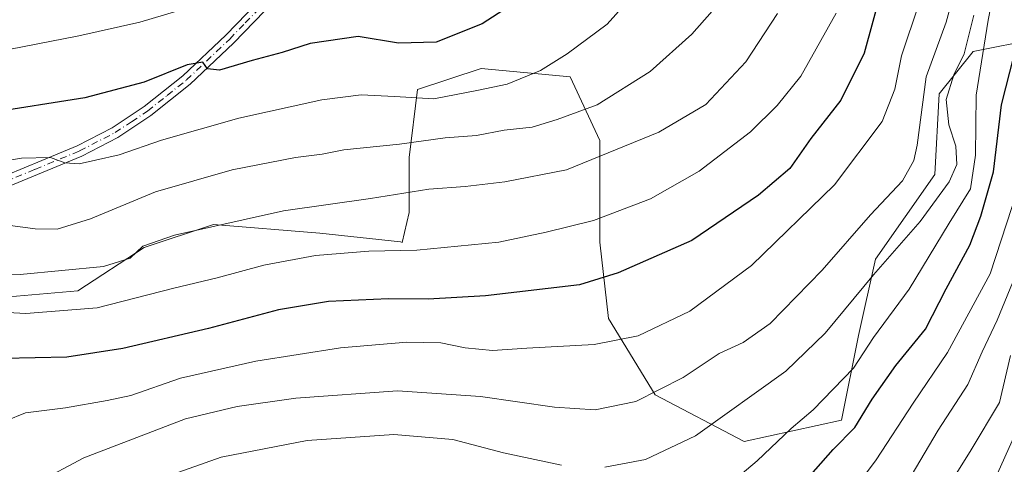
# Model space of a CAD drawing. Units: metres. Extents: x 616811 to 620238, y 4780330 to 4782703.
# Drawn here: x 619906 to 620103, y 4781550 to 4781639 of the extents above; entities that cross this region are included whole.
import ezdxf

# ---------------------------------------------------------------- set-up
doc = ezdxf.new("R2010")
doc.units = ezdxf.units.M
doc.header["$MEASUREMENT"] = 0
doc.linetypes.add('DGN Style 4', pattern=[2.6384748266838614, 1.318413404963828, -0.6592067024819142, 0.001648016756204785, -0.6592067024819142])
for name, color, linetype, lineweight in [('Arbolado forestal CxS', 92, 'Continuous', 0), ('Camino Cxs', 7, 'Continuous', 0), ('Camino eje', 30, 'DGN Style 4', 13), ('Comarca CxS', 21, 'Continuous', 0), ('Comunidad Autónoma CxS', 142, 'Continuous', 0), ('Curva de nivel maestra', 30, 'Continuous', 30), ('Curva de nivel normal', 30, 'Continuous', 0), ('Municipio CxS', 4, 'Continuous', 0), ('Pastizal CxS', 92, 'Continuous', 0), ('Provincia CxS', 1, 'Continuous', 0)]:
    doc.layers.add(name, color=color, linetype=linetype, lineweight=lineweight)

msp = doc.modelspace()

# ---------------------------------------------------------------- linework, layer by layer
at = {"layer": 'Arbolado forestal CxS', "color": 92, "linetype": 'Continuous', "lineweight": 0}
for points in [[(619897.9292000001, 4781583.077500001, 558.6527999999962), (619917.9835000001, 4781584.8057, 559.2229999999981), (619931.2355000004, 4781593.4539, 561.4968999999984), (619945.0637999997, 4781598.0657, 561.4903000000049), (619966.3830000004, 4781596.3369, 558.874800000005), (619982.5175000001, 4781594.606899999, 556.8102000000072), (619982.8278000001, 4781594.4287, 556.7180999999982), (619984.2166999998, 4781600.450300001, 559.6493999999948), (619984.2165000001, 4781611.478499999, 564.9774999999936), (619985.9130999995, 4781625.051700001, 572.476800000004), (619998.6385000005, 4781629.293299999, 574.4533999999985), (620016.4537000004, 4781627.596899999, 569.8522999999988), (620022.3926999997, 4781614.871300001, 562.809699999998), (620022.3926999997, 4781594.511299999, 554.4955000000045), (620024.0893000001, 4781579.240900001, 548.4055999999982), (620033.4215000002, 4781563.970899999, 540.9226000000053), (620051.2368000001, 4781554.6391, 533.0685999999987), (620070.7487000005, 4781558.8805, 527.4752000000008), (620074.1425000001, 4781575.847899999, 530.8135000000038), (620077.5358999996, 4781591.117900001, 536.569399999993), (620089.4124999996, 4781608.084899999, 537.1205000000045), (620090.2609000001, 4781624.203700001, 537.4560999999958), (620097.0475000005, 4781632.686899999, 530.0957999999955), (620109.7729000002, 4781635.231500001, 524.1517000000022)], [(620109.7729000002, 4781635.231500001, 524.1517000000022), (620097.0475000005, 4781632.686899999, 530.0957999999955), (620090.2609000001, 4781624.203700001, 537.4560999999958), (620089.4124999996, 4781608.084899999, 537.1205000000045), (620077.5358999996, 4781591.117900001, 536.569399999993), (620074.1425000001, 4781575.847899999, 530.8135000000038), (620070.7487000005, 4781558.8805, 527.4752000000008), (620051.2368000001, 4781554.6391, 533.0685999999987), (620033.4215000002, 4781563.970899999, 540.9226000000053), (620024.0893000001, 4781579.240900001, 548.4055999999982), (620022.3926999997, 4781594.511299999, 554.4955000000045), (620022.3926999997, 4781614.871300001, 562.809699999998), (620016.4537000004, 4781627.596899999, 569.8522999999988), (619998.6385000005, 4781629.293299999, 574.4533999999985), (619985.9130999995, 4781625.051700001, 572.476800000004), (619984.2165000001, 4781611.478499999, 564.9774999999936), (619984.2166999998, 4781600.450300001, 559.6493999999948), (619982.8278000001, 4781594.4287, 556.7180999999982), (619982.5175000001, 4781594.606899999, 556.8102000000072), (619966.3830000004, 4781596.3369, 558.874800000005), (619945.0637999997, 4781598.0657, 561.4903000000049), (619931.2355000004, 4781593.4539, 561.4968999999984), (619917.9835000001, 4781584.8057, 559.2229999999981), (619897.9292000001, 4781583.077500001, 558.6527999999962)]]:
    msp.add_polyline3d(points, dxfattribs=at)
at = {"layer": 'Camino Cxs', "color": 7, "linetype": 'Continuous', "lineweight": 0}
for points in [[(619900.0701000001, 4781606.450099999, 569.9511999999959), (619917.8300999999, 4781613.800100001, 571.9508999999962), (619924.8300999999, 4781617.420100001, 572.7556999999942), (619931.2401000002, 4781621.6601, 574.1689999999944), (619938.9600999998, 4781627.8301, 575.9066000000021), (619947.5500999996, 4781635.970100001, 577.9879999999976), (619953.8300999999, 4781642.440099999, 579.3773999999976)], [(619900.0701000001, 4781606.450099999, 569.9511999999959), (619917.8300999999, 4781613.800100001, 571.9508999999962), (619924.8300999999, 4781617.420100001, 572.7556999999942), (619931.2401000002, 4781621.6601, 574.1689999999944), (619938.9600999998, 4781627.8301, 575.9066000000021), (619947.5500999996, 4781635.970100001, 577.9879999999976), (619953.8300999999, 4781642.440099999, 579.3773999999976)], [(619955.3501000004, 4781640.8101, 578.775999999998), (619949.1201, 4781634.380100001, 577.3080999999949), (619940.4200999998, 4781626.140100001, 575.2624999999971), (619932.5500999996, 4781619.860099999, 573.425700000007), (619925.9600999998, 4781615.4901, 572.3947999999946), (619918.7701000003, 4781611.770099999, 571.1352999999945), (619900.9301000005, 4781604.4001, 568.8041999999987)], [(619955.3501000004, 4781640.8101, 578.775999999998), (619949.1201, 4781634.380100001, 577.3080999999949), (619940.4200999998, 4781626.140100001, 575.2624999999971), (619932.5500999996, 4781619.860099999, 573.425700000007), (619925.9600999998, 4781615.4901, 572.3947999999946), (619918.7701000003, 4781611.770099999, 571.1352999999945), (619900.9301000005, 4781604.4001, 568.8041999999987)]]:
    msp.add_polyline3d(points, dxfattribs=at)
at = {"layer": 'Camino eje', "color": 30, "linetype": 'DGN Style 4', "lineweight": 13}
msp.add_polyline3d([(619900.5000999998, 4781605.425100001, 569.3522999999988), (619909.3800999997, 4781609.100099999, 570.4309000000068), (619918.3000999996, 4781612.7851, 571.4380999999995), (619925.3951000003, 4781616.4551, 572.5424999999959), (619928.6901000004, 4781618.640100001, 573.0962000000001), (619931.8951000003, 4781620.7601, 573.7706000000035), (619935.8300999999, 4781623.9001, 574.7194000000018), (619939.6901000004, 4781626.985099999, 575.5399999999936), (619948.3350999998, 4781635.175100001, 577.6220999999932), (619951.4501, 4781638.390100001, 578.2635000000009), (619954.5900999998, 4781641.6251, 579.0475000000006)], dxfattribs=at)
at = {"layer": 'Comarca CxS', "color": 21, "linetype": 'Continuous', "lineweight": 0}
msp.add_3dface([(620238.0400009258, 4780388.929982164), (616850.8700008983, 4780329.979982166), (616811.1000008978, 4782643.559982143), (620197.1400009242, 4782702.509982143)], dxfattribs=at)
at = {"layer": 'Comunidad Autónoma CxS', "color": 142, "linetype": 'Continuous', "lineweight": 0}
msp.add_3dface([(620238.0400009258, 4780388.929982164), (616850.8700008983, 4780329.979982166), (616811.1000008978, 4782643.559982143), (620197.1400009242, 4782702.509982143)], dxfattribs=at)
at = {"layer": 'Curva de nivel maestra', "color": 30, "linetype": 'Continuous', "lineweight": 30, "flags": 128}
for points, elevation in [([(620080.8399999999, 4781652.860099999), (620075.25, 4781632.350099999), (620070.5999999996, 4781622.950099999), (620064.5899999999, 4781615.290100001), (620060.4100000003, 4781609.290100001), (620054.0899999999, 4781603.960100001), (620040.8099999996, 4781594.840100001), (620026.0700000003, 4781588.360099999), (620018.3099999996, 4781586.020099999), (619999.4800000006, 4781583.8201), (619988.0599999996, 4781583.120100001), (619980.0999999996, 4781583.220100001), (619968.0899999999, 4781582.640100001), (619958.1200000001, 4781580.960100001), (619944.0999999996, 4781577.280099999), (619926.9500000002, 4781573.220100001), (619915.7699999996, 4781571.5101), (619903.0700000003, 4781571.270099999)], 550), ([(620007.3200000003, 4781643.7401), (619998.8200000003, 4781638.190099999), (619989.6600000003, 4781634.520099999), (619982.1100000005, 4781634.380100001), (619974, 4781635.670100001), (619964.4000000004, 4781634.2601), (619958.8200000003, 4781632.4901), (619952.8200000003, 4781630.9101), (619946.2599999999, 4781628.960100001), (619943.9100000003, 4781629.200099999), (619942.9299999997, 4781630.5801), (619939.8300000001, 4781630.0101), (619931.2400000002, 4781626.5601), (619919.3799999999, 4781623.4001), (619899.8899999997, 4781620.350099999)], 575.0000000000001), ([(620063.1299999999, 4781546.300100001), (620069.0599999996, 4781553.050100001), (620073.4100000003, 4781557.4101), (620076.8600000005, 4781563.110099999), (620081.5599999996, 4781569.880100001), (620087.5300000003, 4781577.090100001), (620091.6799999997, 4781585.220100001), (620096.4199999999, 4781593.940099999), (620098.5899999999, 4781599.700099999), (620101.1200000001, 4781608.590100001), (620102.7300000006, 4781622.030099999), (620105.2599999999, 4781631.950099999)], 525)]:
    msp.add_lwpolyline(points, dxfattribs=dict(at, elevation=elevation))
at = {"layer": 'Curva de nivel normal', "color": 30, "linetype": 'Continuous', "lineweight": 0, "flags": 128}
for points, elevation in [([(620034.25, 4781649.850000001), (620023.8099999996, 4781638.16), (620015.8099999996, 4781632.24), (620010.4800000006, 4781628.859999999), (620003.8200000003, 4781626.119999999), (619998.0800000001, 4781624.92), (619989.2000000002, 4781623.220000001), (619981.2800000003, 4781623.680000001), (619974.6200000001, 4781624.029999999), (619966.7699999996, 4781623.039999999), (619950.1699999999, 4781619.369999999), (619934.6799999997, 4781614.949999999), (619926.2400000002, 4781611.99), (619921.4800000006, 4781610.949999999), (619918.1900000004, 4781610.189999999), (619915.3300000001, 4781610.380000001), (619912.4900000002, 4781611.480000001), (619906.7000000002, 4781611.359999999), (619897.9800000006, 4781609.930000001)], 570), ([(620045.7000000002, 4781543.9), (620053.8399999999, 4781550.789999999), (620060.6699999999, 4781557.220000001), (620065.0499999998, 4781560.960000001), (620073.1100000005, 4781569.300000001), (620077.1200000001, 4781575.439999999), (620084.2699999996, 4781585.119999999), (620092.2699999996, 4781598.32), (620096.5199999996, 4781605.180000001), (620097.5300000003, 4781611.960000001), (620097.6299999999, 4781623.960000001), (620100.0700000003, 4781638.960000001), (620101.7100000001, 4781647.59)], 530), ([(619896.25, 4781538.800000001), (619909.9100000003, 4781546.41), (619919.1500000004, 4781551.359999999), (619939.4600000001, 4781559.189999999), (619949.8200000003, 4781561.630000001), (619961.5599999996, 4781563.34), (619981.9100000003, 4781564.789999999), (619998.4699999997, 4781563.640000001), (620013.29, 4781561.480000001), (620021.4699999997, 4781561), (620029.5599999996, 4781562.67), (620039.0599999996, 4781567.460000001), (620046.2300000006, 4781572.26), (620051.0599999996, 4781574.430000001), (620056.4800000006, 4781578.27), (620066.8399999999, 4781588.91), (620076.5499999998, 4781600.01), (620082.9299999997, 4781606.810000001), (620085.1799999997, 4781610.880000001), (620085.8399999999, 4781613.930000001), (620087.6500000004, 4781627.619999999), (620091.6799999997, 4781638.57), (620093.9400000004, 4781646.949999999)], 540), ([(619722.5300000003, 4781576.130000001), (619725.5199999996, 4781578.9), (619728.8200000003, 4781584.140000001), (619731.6100000005, 4781587.630000001), (619735.0199999996, 4781592.119999999), (619738.5, 4781593.82), (619743.3499999996, 4781594.439999999), (619748.5199999996, 4781595.949999999), (619751.5199999996, 4781598.230000001), (619755.6900000004, 4781603.16), (619762.5199999996, 4781608.600000001), (619770.4400000004, 4781612.140000001), (619775.9199999999, 4781612.970000001), (619781.9299999997, 4781611.970000001), (619790.5999999996, 4781612.060000001), (619804.7199999997, 4781611.350000001), (619817.3200000003, 4781612.880000001), (619826.0499999998, 4781615.25), (619839.1799999997, 4781619.51), (619867.8399999999, 4781626.01), (619918.1600000003, 4781635.84), (619930.3700000001, 4781638.57), (619945.7999999998, 4781643.230000001)], 580), ([(619899.3899999997, 4781598.539999999), (619909.4100000003, 4781597.210000001), (619913.7999999998, 4781597.130000001), (619920.5, 4781599.17), (619933.5099999999, 4781604.58), (619948.8300000001, 4781608.970000001), (619961.4800000006, 4781611.49), (619966.8200000003, 4781612.17), (619971.1799999997, 4781613.01), (619982.2800000003, 4781614.140000001), (619991.4400000004, 4781615.430000001), (619997.7199999997, 4781615.890000001), (620003.2599999999, 4781616.92), (620008.8200000003, 4781617.550000001), (620013.8200000003, 4781619.07), (620021.8099999996, 4781621.980000001), (620032.4699999997, 4781628.689999999), (620040.7800000003, 4781636.130000001), (620046.4000000004, 4781642.5)], 565), ([(619899.5300000003, 4781557.199999999), (619907.4900000002, 4781560.4), (619915.4900000002, 4781561.4), (619923.8300000001, 4781562.82), (619928.5800000001, 4781563.82), (619938.4900000002, 4781567.279999999), (619953.5800000001, 4781570.710000001), (619970.4800000006, 4781573.4), (619983.75, 4781574.5), (619990.5599999996, 4781574.380000001), (619995.4199999999, 4781573.390000001), (620000.8899999997, 4781572.82), (620007.7800000003, 4781573.34), (620021.2199999997, 4781574.029999999), (620030.04, 4781575.810000001), (620040.3899999997, 4781580.74), (620052.7000000002, 4781589.859999999), (620069.3099999996, 4781606.02), (620078.8700000001, 4781618.65), (620081.3700000001, 4781625.119999999), (620082.75, 4781631.83), (620086.1900000004, 4781642.140000001)], 545), ([(619889.9600000001, 4781587.74), (619906.4100000003, 4781588.039999999), (619923.0700000003, 4781589.680000001), (619928.4199999999, 4781591.300000001), (619930.9699999997, 4781593.720000001), (619937.2800000003, 4781595.939999999), (619959.0999999996, 4781600.789999999), (619976.4800000006, 4781603.279999999), (619988.1500000004, 4781605.109999999), (619995.4400000004, 4781605.689999999), (620003.3700000001, 4781606.600000001), (620015.7199999997, 4781608.99), (620034.1799999997, 4781616.529999999), (620043.5499999998, 4781622.08), (620051.5499999998, 4781630.619999999), (620057.9100000003, 4781640.279999999)], 560.0000000000001), ([(619896.6299999999, 4781580.84), (619907.5300000003, 4781580.279999999), (619921.8300000001, 4781581.41), (619937.1600000003, 4781585.34), (619945.8300000001, 4781587.390000001), (619955.1600000003, 4781589.9), (619965.4800000006, 4781591.859999999), (619976.1500000004, 4781592.720000001), (619985.75, 4781592.949999999), (620002.2000000002, 4781594.550000001), (620011.6200000001, 4781596.52), (620021.0800000001, 4781598.83), (620032.5300000003, 4781603.180000001), (620042.2199999997, 4781608.710000001), (620052.4900000002, 4781616.630000001), (620057.8700000001, 4781621.880000001), (620062.5599999996, 4781627.74), (620069.6799999997, 4781640.32)], 555), ([(620023.4000000004, 4781549.480000001), (620031.5, 4781551.01), (620041.5099999999, 4781555.789999999), (620059.6100000005, 4781568.730000001), (620067.4699999997, 4781576.289999999), (620077.1299999999, 4781587.960000001), (620086.4600000001, 4781598.630000001), (620092.2599999999, 4781606.600000001), (620093.7800000003, 4781610.07), (620093.5599999996, 4781613.720000001), (620092.2199999997, 4781618.029999999), (620091.6799999997, 4781623.050000001), (620093.1600000003, 4781628.039999999), (620095.2400000002, 4781632.220000001), (620097.1799999997, 4781639.949999999)], 535), ([(620069.4299999997, 4781539.970000001), (620077.6299999999, 4781550.970000001), (620085.0599999996, 4781562.300000001), (620091.9100000003, 4781572.439999999), (620100.4600000001, 4781588.199999999), (620105.9400000004, 4781604.92)], 520), ([(620084.6500000004, 4781547.74), (620090.0700000003, 4781556.91), (620095.9600000001, 4781566.060000001), (620098.8899999997, 4781572.560000001), (620101.8600000005, 4781578.92), (620107.0599999996, 4781591.619999999)], 515), ([(620086.5800000001, 4781536.850000001), (620096.6299999999, 4781553), (620102.3300000001, 4781562.439999999), (620104.5099999999, 4781571.859999999)], 510), ([(620017.3315000003, 4781471.553300001), (620021.54, 4781470.380000001), (620024.8399999999, 4781470.680000001), (620029.9000000004, 4781473.41), (620034.0099999999, 4781474.32), (620036.4500000002, 4781475.619999999), (620039, 4781478.880000001), (620041.6200000001, 4781479.480000001), (620046.7300000006, 4781478.710000001), (620054.2999999998, 4781481.039999999), (620060.4800000006, 4781486.16), (620070.4699999997, 4781497.699999999), (620078.6900000004, 4781508.730000001), (620085.0700000003, 4781519.27), (620092.6399999997, 4781530.300000001), (620098.6500000004, 4781540.980000001), (620106.0599999996, 4781557.449999999)], 505), ([(619930.6100000005, 4781545.84), (619946.6299999999, 4781551.480000001), (619963.7999999998, 4781554.82), (619981.1600000003, 4781556.050000001), (619992.9600000001, 4781555.039999999), (620003.1200000001, 4781552.34), (620014.7100000001, 4781549.869999999)], 535)]:
    msp.add_lwpolyline(points, dxfattribs=dict(at, elevation=elevation))
at = {"layer": 'Municipio CxS', "color": 4, "linetype": 'Continuous', "lineweight": 0}
msp.add_3dface([(620238.0400009258, 4780388.929982164), (616850.8700008983, 4780329.979982166), (616811.1000008978, 4782643.559982143), (620197.1400009242, 4782702.509982143)], dxfattribs=at)
at = {"layer": 'Pastizal CxS', "color": 92, "linetype": 'Continuous', "lineweight": 0}
msp.add_polyline3d([(620109.7729000002, 4781635.231500001, 524.1517000000022), (620097.0475000005, 4781632.686899999, 530.0957999999955), (620090.2609000001, 4781624.203700001, 537.4560999999958), (620089.4124999996, 4781608.084899999, 537.1205000000045), (620077.5358999996, 4781591.117900001, 536.569399999993), (620074.1425000001, 4781575.847899999, 530.8135000000038), (620070.7487000005, 4781558.8805, 527.4752000000008), (620051.2368000001, 4781554.6391, 533.0685999999987), (620033.4215000002, 4781563.970899999, 540.9226000000053), (620024.0893000001, 4781579.240900001, 548.4055999999982), (620022.3926999997, 4781594.511299999, 554.4955000000045), (620022.3926999997, 4781614.871300001, 562.809699999998), (620016.4537000004, 4781627.596899999, 569.8522999999988), (619998.6385000005, 4781629.293299999, 574.4533999999985), (619985.9130999995, 4781625.051700001, 572.476800000004), (619984.2165000001, 4781611.478499999, 564.9774999999936), (619984.2166999998, 4781600.450300001, 559.6493999999948), (619982.8278000001, 4781594.4287, 556.7180999999982), (619982.5175000001, 4781594.606899999, 556.8102000000072), (619966.3830000004, 4781596.3369, 558.874800000005), (619945.0637999997, 4781598.0657, 561.4903000000049), (619931.2355000004, 4781593.4539, 561.4968999999984), (619917.9835000001, 4781584.8057, 559.2229999999981), (619897.9292000001, 4781583.077500001, 558.6527999999962)], dxfattribs=at)
msp.add_polyline3d([(620109.7729000002, 4781635.231500001, 524.1517000000022), (620097.0475000005, 4781632.686899999, 530.0957999999955), (620090.2609000001, 4781624.203700001, 537.4560999999958), (620089.4124999996, 4781608.084899999, 537.1205000000045), (620077.5358999996, 4781591.117900001, 536.569399999993), (620074.1425000001, 4781575.847899999, 530.8135000000038), (620070.7487000005, 4781558.8805, 527.4752000000008), (620051.2368000001, 4781554.6391, 533.0685999999987), (620033.4215000002, 4781563.970899999, 540.9226000000053), (620024.0893000001, 4781579.240900001, 548.4055999999982), (620022.3926999997, 4781594.511299999, 554.4955000000045), (620022.3926999997, 4781614.871300001, 562.809699999998), (620016.4537000004, 4781627.596899999, 569.8522999999988), (619998.6385000005, 4781629.293299999, 574.4533999999985), (619985.9130999995, 4781625.051700001, 572.476800000004), (619984.2165000001, 4781611.478499999, 564.9774999999936), (619984.2166999998, 4781600.450300001, 559.6493999999948), (619982.8278000001, 4781594.4287, 556.7180999999982), (619982.5175000001, 4781594.606899999, 556.8102000000072), (619966.3830000004, 4781596.3369, 558.874800000005), (619945.0637999997, 4781598.0657, 561.4903000000049), (619931.2355000004, 4781593.4539, 561.4968999999984), (619917.9835000001, 4781584.8057, 559.2229999999981), (619897.9292000001, 4781583.077500001, 558.6527999999962)], dxfattribs=at)
at = {"layer": 'Provincia CxS', "color": 1, "linetype": 'Continuous', "lineweight": 0}
msp.add_3dface([(620238.0400009258, 4780388.929982164), (616850.8700008983, 4780329.979982166), (616811.1000008978, 4782643.559982143), (620197.1400009242, 4782702.509982143)], dxfattribs=at)

doc.saveas('drawing.dxf')
